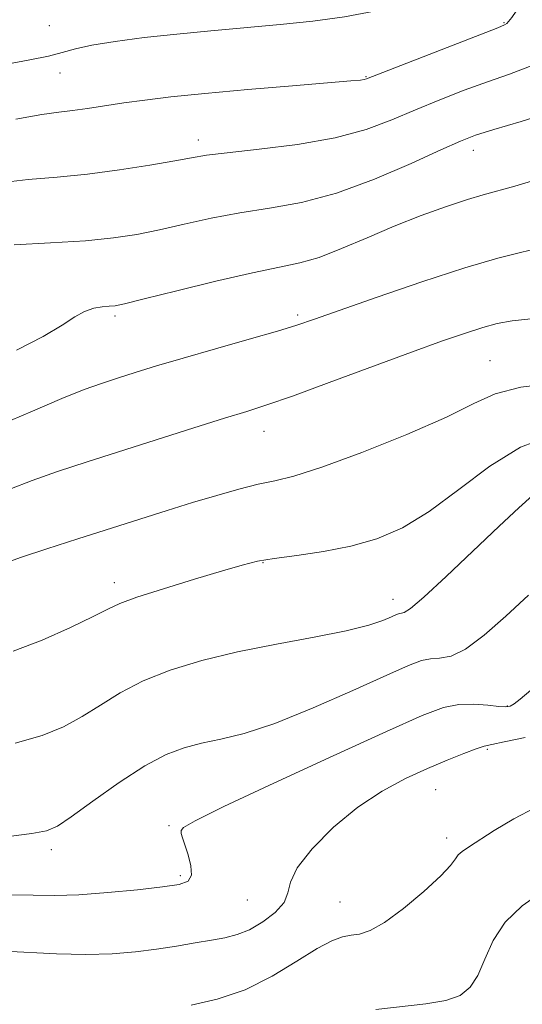
# Model space of a CAD drawing. Extents: x 2059800 to 2062700, y 287300 to 290200.
# Drawn here: x 2062299 to 2062375, y 288284 to 288432 of the extents above; entities that cross this region are included whole.
import ezdxf

# ---------------------------------------------------------------- set-up
doc = ezdxf.new("R2010")
doc.units = 0
doc.header["$MEASUREMENT"] = 0
for name, color, linetype, lineweight in [('CONTOUR INDEX', 41, 'Continuous', 13), ('CONTOUR INTERMEDIATE', 44, 'Continuous', 0), ('SPOT ELEVATION DTM', 2, 'Continuous', 13)]:
    doc.layers.add(name, color=color, linetype=linetype, lineweight=lineweight)

msp = doc.modelspace()

# ---------------------------------------------------------------- linework, layer by layer
at = {"layer": 'CONTOUR INDEX', "flags": 128}
for points, elevation in [([(2062365.384, 288439.212), (2062363.758, 288437.984), (2062360.639, 288436.337), (2062356.832, 288434.859), (2062352.569, 288433.647), (2062348.044, 288432.762), (2062343.295, 288432.125), (2062338.319, 288431.62), (2062327.89, 288430.671), (2062322.717, 288430.168), (2062317.802, 288429.624), (2062313.431, 288429.056), (2062309.916, 288428.488), (2062307.412, 288427.937), (2062305.432, 288427.395), (2062303.33, 288426.85), (2062300.542, 288426.268), (2062296.826, 288425.548)], 1080), ([(2062377.413, 288397.806), (2062374.841, 288397.214), (2062371.223, 288396.296), (2062366.215, 288394.832), (2062359.762, 288392.728), (2062352.973, 288390.4), (2062343.529, 288387.076), (2062340.883, 288386.187), (2062337.924, 288385.29), (2062333.649, 288384.063), (2062328.596, 288382.629), (2062323.694, 288381.22), (2062319.67, 288380.024), (2062316.458, 288379.031), (2062313.795, 288378.186), (2062311.375, 288377.4), (2062308.732, 288376.456), (2062305.356, 288375.107), (2062300.933, 288373.214), (2062295.915, 288371.083)], 1090), ([(2062375.857, 288345.416), (2062372.404, 288342.241), (2062369.16, 288339.375), (2062366.354, 288337.264), (2062364.146, 288336.198), (2062362.432, 288335.86), (2062361.037, 288335.778), (2062359.692, 288335.519), (2062357.742, 288334.786), (2062354.433, 288333.318), (2062349.335, 288331.008), (2062343.306, 288328.361), (2062337.527, 288326.034), (2062332.918, 288324.518), (2062329.355, 288323.63), (2062326.454, 288323.023), (2062323.831, 288322.355), (2062321.106, 288321.316), (2062317.897, 288319.605), (2062314.018, 288317.088), (2062310.054, 288314.298), (2062306.783, 288311.937), (2062304.683, 288310.519), (2062303.035, 288309.811), (2062300.818, 288309.393), (2062297.3, 288308.931)], 1100)]:
    msp.add_lwpolyline(points, dxfattribs=dict(at, elevation=elevation))
at = {"layer": 'CONTOUR INTERMEDIATE', "flags": 128}
for points, elevation in [([(2062374.001, 288433.606), (2062373.313, 288432.676), (2062372.823, 288432.042), (2062372.557, 288431.747), (2062372.239, 288431.543), (2062371.213, 288431.121), (2062351.402, 288423.405), (2062351.006, 288423.293), (2062350.489, 288423.224), (2062349.019, 288423.09), (2062340.209, 288422.348), (2062333.469, 288421.769), (2062326.973, 288421.179), (2062321.846, 288420.658), (2062317.922, 288420.196), (2062314.718, 288419.756), (2062309.234, 288418.92), (2062306.955, 288418.605), (2062304.893, 288418.374), (2062302.336, 288418.022), (2062298.416, 288417.293)], 1082), ([(2062381.231, 288428.903), (2062381.132, 288428.791), (2062378.745, 288426.783), (2062376.026, 288425.274), (2062372.996, 288424.087), (2062369.679, 288422.958), (2062366.121, 288421.676), (2062362.443, 288420.248), (2062358.792, 288418.732), (2062355.206, 288417.199), (2062351.313, 288415.749), (2062346.639, 288414.49), (2062340.974, 288413.505), (2062335.167, 288412.771), (2062330.333, 288412.241), (2062327.204, 288411.852), (2062324.966, 288411.488), (2062322.422, 288411.018), (2062318.679, 288410.361), (2062314.07, 288409.634), (2062309.232, 288408.999), (2062304.662, 288408.562), (2062300.297, 288408.189), (2062295.935, 288407.686)], 1084), ([(2062388.517, 288424.164), (2062387.53, 288422.558), (2062385.898, 288420.994), (2062383.341, 288419.771), (2062379.34, 288418.397), (2062374.72, 288416.977), (2062370.636, 288415.761), (2062367.855, 288414.883), (2062365.579, 288414.006), (2062362.617, 288412.673), (2062358.116, 288410.604), (2062352.575, 288408.221), (2062346.832, 288406.121), (2062341.556, 288404.741), (2062336.749, 288403.879), (2062332.244, 288403.171), (2062327.92, 288402.339), (2062323.837, 288401.431), (2062320.098, 288400.581), (2062316.692, 288399.894), (2062313.157, 288399.361), (2062308.916, 288398.947), (2062303.662, 288398.618), (2062298.162, 288398.34)], 1086), ([(2062377.308, 288408.23), (2062373.764, 288407.191), (2062369.01, 288405.887), (2062366.619, 288405.172), (2062363.451, 288404.117), (2062359.658, 288402.745), (2062355.565, 288401.135), (2062351.479, 288399.397), (2062347.628, 288397.747), (2062344.226, 288396.43), (2062341.309, 288395.586), (2062338.227, 288394.938), (2062334.154, 288394.102), (2062328.637, 288392.826), (2062322.709, 288391.375), (2062317.774, 288390.145), (2062314.85, 288389.431), (2062313.408, 288389.129), (2062312.53, 288389.035), (2062311.475, 288388.958), (2062310.191, 288388.75), (2062308.802, 288388.277), (2062307.331, 288387.426), (2062305.4, 288386.164), (2062302.533, 288384.482), (2062298.498, 288382.436)], 1088), ([(2062376.189, 288387.151), (2062373.373, 288386.845), (2062371.121, 288386.428), (2062368.932, 288385.839), (2062366.319, 288385.003), (2062362.871, 288383.8), (2062358.196, 288382.1), (2062345.762, 288377.508), (2062340.203, 288375.485), (2062336.322, 288374.137), (2062333.307, 288373.167), (2062329.937, 288372.124), (2062325.316, 288370.672), (2062309.189, 288365.53), (2062304.72, 288364.058), (2062300.859, 288362.702), (2062297.499, 288361.417)], 1092), ([(2062380.092, 288377.472), (2062374.676, 288376.847), (2062370.83, 288375.833), (2062367.574, 288374.338), (2062363.445, 288372.27), (2062357.476, 288369.649), (2062350.699, 288366.94), (2062344.643, 288364.719), (2062340.426, 288363.392), (2062337.523, 288362.684), (2062335, 288362.147), (2062332.098, 288361.421), (2062328.764, 288360.481), (2062325.123, 288359.389), (2062321.264, 288358.193), (2062307.766, 288353.899), (2062303.102, 288352.393), (2062299.28, 288351.122), (2062296.773, 288350.232)], 1094), ([(2062378.977, 288369.392), (2062374.619, 288367.746), (2062369.993, 288364.863), (2062365.318, 288361.354), (2062360.864, 288358.045), (2062356.804, 288355.585), (2062352.951, 288353.912), (2062349.021, 288352.784), (2062344.863, 288351.987), (2062340.838, 288351.405), (2062337.438, 288350.951), (2062334.922, 288350.521), (2062332.621, 288349.955), (2062329.631, 288349.08), (2062325.391, 288347.804), (2062320.699, 288346.362), (2062316.694, 288345.073), (2062314.142, 288344.139), (2062312.307, 288343.295), (2062310.083, 288342.164), (2062306.656, 288340.503), (2062302.4, 288338.618), (2062297.986, 288336.955)], 1096), ([(2062376.462, 288360.457), (2062374.38, 288358.587), (2062371.406, 288355.804), (2062363.44, 288348.242), (2062360.055, 288345.118), (2062358.027, 288343.408), (2062357.072, 288342.791), (2062356.67, 288342.695), (2062356.36, 288342.635), (2062355.91, 288342.466), (2062355.146, 288342.127), (2062353.861, 288341.577), (2062351.711, 288340.849), (2062348.316, 288339.995), (2062343.486, 288339.053), (2062337.769, 288338.012), (2062331.903, 288336.848), (2062326.506, 288335.542), (2062321.735, 288334.076), (2062317.629, 288332.439), (2062314.179, 288330.643), (2062311.193, 288328.8), (2062308.433, 288327.05), (2062305.629, 288325.506), (2062302.394, 288324.177), (2062298.308, 288323.047)], 1098), ([(2062376.207, 288331.042), (2062374.571, 288329.681), (2062373.668, 288328.98), (2062373.078, 288328.625), (2062372.437, 288328.511), (2062371.39, 288328.584), (2062369.697, 288328.771), (2062367.566, 288328.923), (2062365.317, 288328.874), (2062363.024, 288328.418), (2062359.774, 288327.2), (2062354.408, 288324.826), (2062346.352, 288321.149), (2062337.377, 288317.001), (2062329.838, 288313.46), (2062325.5, 288311.329), (2062323.75, 288310.311), (2062323.384, 288309.833), (2062323.399, 288309.387), (2062323.588, 288308.731), (2062323.949, 288307.687), (2062324.435, 288306.173), (2062324.846, 288304.501), (2062324.938, 288303.077), (2062324.457, 288302.196), (2062323.11, 288301.707), (2062320.591, 288301.341), (2062316.78, 288300.902), (2062312.296, 288300.458), (2062307.944, 288300.142), (2062304.307, 288300.047), (2062297.758, 288300.116)], 1102), ([(2062375.328, 288323.918), (2062372.186, 288323.22), (2062370.299, 288322.838), (2062369.153, 288322.58), (2062367.963, 288322.196), (2062366.102, 288321.49), (2062363.585, 288320.47), (2062360.586, 288319.194), (2062357.267, 288317.683), (2062353.728, 288315.799), (2062350.054, 288313.368), (2062346.398, 288310.33), (2062343.19, 288307.099), (2062340.925, 288304.209), (2062339.886, 288302.046), (2062339.487, 288300.415), (2062338.927, 288298.974), (2062337.608, 288297.474), (2062335.734, 288296.035), (2062333.714, 288294.867), (2062331.849, 288294.115), (2062330.006, 288293.652), (2062327.948, 288293.284), (2062325.495, 288292.86), (2062322.697, 288292.388), (2062319.666, 288291.92), (2062316.465, 288291.51), (2062312.968, 288291.219), (2062309.003, 288291.113), (2062304.548, 288291.222), (2062296.654, 288291.617)], 1104), ([(2062376.909, 288313.314), (2062373.616, 288311.62), (2062370.684, 288309.867), (2062366.771, 288307.353), (2062365.808, 288306.689), (2062365.241, 288306.162), (2062364.81, 288305.546), (2062364.084, 288304.578), (2062362.59, 288302.985), (2062360.053, 288300.651), (2062356.984, 288298.083), (2062354.094, 288295.944), (2062351.923, 288294.722), (2062350.34, 288294.207), (2062349.048, 288294.013), (2062347.747, 288293.775), (2062346.134, 288293.203), (2062343.905, 288292.026), (2062340.851, 288290.109), (2062337.141, 288287.854), (2062333.038, 288285.8), (2062328.83, 288284.361), (2062324.91, 288283.469)], 1106), ([(2062377.747, 288300.49), (2062374.881, 288298.462), (2062372.326, 288296.012), (2062370.508, 288293.223), (2062369.246, 288290.413), (2062368.206, 288287.962), (2062367.064, 288286.161), (2062365.54, 288284.944), (2062363.363, 288284.156), (2062360.359, 288283.642), (2062352.778, 288282.799)], 1108)]:
    msp.add_lwpolyline(points, dxfattribs=dict(at, elevation=elevation))
at = {"layer": 'SPOT ELEVATION DTM'}
for p in [(2062303.45, 288431.42, 1078.6), (2062372.15, 288431.87, 1081.9), (2062305.07, 288424.28, 1080.8), (2062351.3, 288423.74, 1081.9), (2062325.99, 288414.14, 1083.5), (2062367.5, 288412.62, 1086.6), (2062313.39, 288387.56, 1088.3), (2062340.99, 288387.71, 1089.7), (2062370.02, 288380.81, 1093.1), (2062335.88, 288370.14, 1092.7), (2062335.76, 288350.31, 1096.1), (2062313.3, 288347.28, 1095.5), (2062355.36, 288344.77, 1097.4), (2062372.66, 288328.67, 1101.9), (2062369.63, 288322.09, 1104.2), (2062361.82, 288316.04, 1104.9), (2062321.55, 288310.58, 1101.8), (2062363.47, 288308.7, 1105.5), (2062303.8, 288306.95, 1100.4), (2062323.25, 288303.01, 1101.7), (2062333.37, 288299.34, 1102.9), (2062347.37, 288299.06, 1105.1)]:
    msp.add_point(p, dxfattribs=at)

doc.saveas('drawing.dxf')
